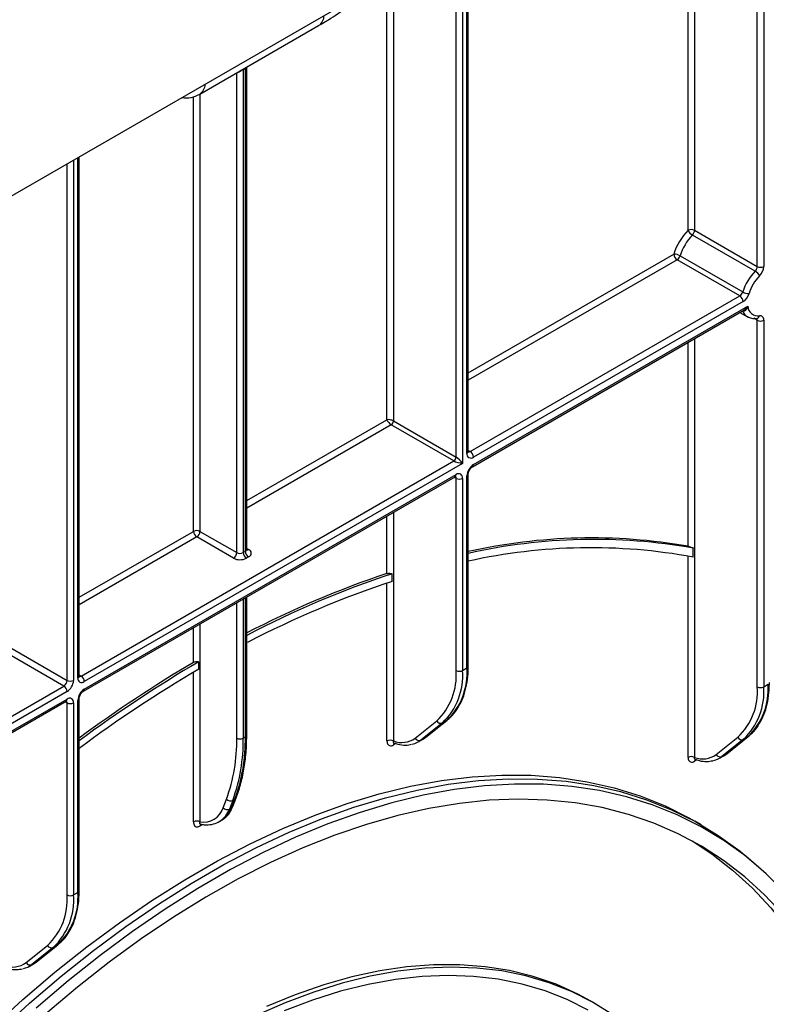
# Model space of a CAD drawing. Units: millimetres. Extents: x -137 to 664, y -32 to 370.
# Drawn here: x 326 to 350, y 171 to 203 of the extents above; entities that cross this region are included whole.
import ezdxf

# ---------------------------------------------------------------- set-up
doc = ezdxf.new("R2010")
doc.units = ezdxf.units.MM

msp = doc.modelspace()

# ---------------------------------------------------------------- linework, layer by layer
at = {"color": 7, "linetype": 'Continuous', "lineweight": 25}
for p, q in [((371.139676, 223.307427), (300.499708, 182.527842)), ((340.707308, 188.749895), (340.707308, 205.739195)), ((331.920949, 200.443772), (335.810036, 202.688894)), ((333.415529, 201.288878), (333.344818, 201.248057)), ((333.344818, 201.248057), (333.344818, 185.443442)), ((333.415529, 185.484263), (333.415529, 201.288878)), ((333.459463, 185.545493), (333.459463, 201.310096)), ((333.462299, 201.309771), (333.463704, 201.334386)), ((327.979385, 181.402222), (327.979385, 198.391522)), ((348.109208, 195.990043), (350.159818, 194.806251)), ((350.090644, 194.651485), (348.040034, 195.835277)), ((349.588263, 193.840873), (347.537653, 195.024665)), ((347.635262, 195.155567), (349.685871, 193.971775)), ((340.76944, 188.749875), (349.588263, 193.840873)), ((340.844433, 188.252524), (349.724599, 193.378935)), ((349.694329, 193.657162), (340.875506, 188.566163)), ((340.875506, 188.321201), (349.851052, 193.502674)), ((349.592609, 193.302738), (349.836635, 193.161865)), ((350.149625, 193.108141), (350.148909, 193.108203)), ((350.159818, 181.049162), (350.159818, 193.045474)), ((350.37195, 193.045474), (350.37195, 181.049162)), ((340.23911, 188.443722), (338.1885, 189.627514)), ((338.259211, 189.749988), (340.30982, 188.566197)), ((328.041518, 181.402202), (340.23911, 188.443722)), ((340.521952, 188.362061), (328.147584, 181.21849)), ((328.116511, 180.904851), (340.278748, 187.925961)), ((328.147584, 180.973528), (340.30982, 187.994638)), ((340.663374, 181.666761), (340.663374, 187.953778)), ((340.707308, 181.727992), (340.707308, 188.015008)), ((340.30982, 181.58512), (340.30982, 187.872137)), ((340.521952, 187.872137), (340.521952, 181.58512)), ((333.02662, 185.25973), (331.824539, 185.953677)), ((331.930605, 186.137389), (333.132686, 185.443442)), ((333.344818, 185.443442), (333.415529, 185.484263)), ((333.521595, 185.300551), (333.450884, 185.25973)), ((348.067787, 185.295205), (348.067787, 185.590332)), ((338.217789, 184.496441), (338.217789, 184.747271)), ((333.459463, 179.470932), (333.459463, 183.989272)), ((325.531288, 182.443142), (327.581898, 181.259351)), ((327.475832, 181.075639), (325.425222, 182.259431)), ((331.889183, 181.622057), (331.889183, 181.867023)), ((340.521952, 181.58512), (340.663374, 181.666761)), ((350.37195, 181.049162), (350.513371, 181.130803)), ((318.657009, 175.984641), (327.475832, 181.075639)), ((327.581898, 180.891927), (318.763075, 175.800929)), ((318.606351, 175.465492), (327.581898, 180.646965)), ((318.634631, 175.431078), (327.550826, 180.578288)), ((327.581898, 174.237447), (327.581898, 180.524464)), ((327.79403, 180.524464), (327.79403, 174.237447)), ((327.935452, 174.319088), (327.935452, 180.606105)), ((327.979385, 174.380319), (327.979385, 180.667335)), ((338.968091, 179.368999), (339.672909, 179.932082)), ((339.860226, 179.867678), (339.155408, 179.304595)), ((339.296829, 179.386235), (340.001647, 179.949318)), ((339.309204, 179.394677), (340.014022, 179.95776)), ((340.001647, 179.949318), (339.860226, 179.867678)), ((340.001647, 179.949318), (340.014022, 179.95776)), ((333.344818, 179.368881), (333.415529, 179.409702)), ((339.071976, 179.247626), (339.213398, 179.329267)), ((339.155408, 179.304595), (339.296829, 179.386235)), ((339.296829, 179.386235), (339.309204, 179.394677)), ((348.818088, 178.83304), (349.522906, 179.396123)), ((349.710223, 179.331719), (349.005405, 178.768636)), ((349.146827, 178.850277), (349.851645, 179.41336)), ((349.159201, 178.858719), (349.86402, 179.421802)), ((349.851645, 179.41336), (349.710223, 179.331719)), ((349.851645, 179.41336), (349.86402, 179.421802)), ((349.146827, 178.850277), (349.159201, 178.858719)), ((348.921974, 178.711668), (349.063395, 178.793309)), ((349.005405, 178.768636), (349.146827, 178.850277)), ((332.688168, 177.084951), (332.797933, 177.369834)), ((333.003668, 177.331636), (332.893904, 177.046753)), ((332.964614, 177.087574), (333.074379, 177.372456)), ((333.074379, 177.372456), (333.003668, 177.331636)), ((333.004915, 177.133072), (333.114679, 177.417955)), ((332.893904, 177.046753), (332.964614, 177.087574)), ((332.564896, 176.640375), (332.635607, 176.681195)), ((332.594209, 176.658319), (332.564896, 176.640375)), ((348.32678, 176.529473), (348.114648, 176.651934)), ((332.001316, 176.533296), (331.930605, 176.492476)), ((350.397282, 174.982519), (350.214689, 175.148531)), ((327.79403, 174.237447), (327.935452, 174.319088)), ((326.240169, 172.021326), (326.944987, 172.584409)), ((327.132304, 172.520005), (326.427486, 171.956922)), ((326.568907, 172.038562), (327.273725, 172.601645)), ((326.581282, 172.047004), (327.2861, 172.610087)), ((327.273725, 172.601645), (327.132304, 172.520005)), ((327.273725, 172.601645), (327.2861, 172.610087)), ((326.344054, 171.899953), (326.485475, 171.981594)), ((326.427486, 171.956922), (326.568907, 172.038562)), ((326.568907, 172.038562), (326.581282, 172.047004)), ((344.856345, 170.681161), (344.714924, 170.762802))]:
    msp.add_line(p, q, dxfattribs=at)
at = {"color": 8, "linetype": 'Continuous', "lineweight": 25}
for p, q in [((350.159818, 194.806251), (350.159818, 211.196013)), ((350.37195, 211.318474), (350.37195, 194.806251)), ((347.897076, 195.990043), (347.897076, 209.88976)), ((348.109208, 210.012221), (348.109208, 195.990043)), ((340.521952, 205.632192), (340.521952, 188.362061)), ((340.663374, 188.688664), (340.663374, 205.713832)), ((340.30982, 188.566197), (340.30982, 205.50973)), ((338.259211, 204.325939), (338.259211, 189.749988)), ((338.047078, 189.790815), (338.047078, 204.203477)), ((333.132686, 185.443442), (333.132686, 201.143293)), ((331.930605, 200.449346), (331.930605, 186.137389)), ((331.718473, 186.137389), (331.718473, 200.357913)), ((327.79403, 198.284518), (327.79403, 181.259351)), ((327.935452, 181.340991), (327.935452, 198.366159)), ((327.581898, 181.259351), (327.581898, 198.162057)), ((340.707308, 191.326533), (347.431587, 195.208377)), ((347.537653, 195.024665), (340.707308, 191.081591)), ((349.677895, 193.350731), (349.676819, 193.351352)), ((350.159818, 193.045474), (350.047832, 193.110122)), ((348.109208, 192.446389), (348.109208, 178.7411)), ((347.897076, 185.650256), (347.897076, 192.323928)), ((333.459463, 187.142441), (338.047078, 189.790815)), ((338.1885, 189.627514), (333.459463, 186.897499)), ((340.707308, 188.785743), (340.76944, 188.749875)), ((340.30982, 187.872137), (340.247666, 187.908018)), ((338.047078, 184.755478), (338.047078, 186.637646)), ((338.259211, 186.760107), (338.259211, 179.277059)), ((327.979385, 183.97886), (331.718473, 186.137389)), ((331.824539, 185.953677), (327.979385, 183.733918)), ((333.459463, 185.581341), (333.521595, 185.545473)), ((347.897076, 178.7411), (347.897076, 185.328801)), ((338.047078, 179.277059), (338.047078, 184.440837)), ((333.132686, 179.368881), (333.132686, 183.800628)), ((333.344818, 183.923089), (333.344818, 179.368881)), ((333.415529, 179.409702), (333.415529, 183.963909)), ((331.930605, 183.106681), (331.930605, 176.62996)), ((331.718473, 181.849324), (331.718473, 182.984219)), ((327.979385, 181.43807), (328.041518, 181.402202)), ((331.718473, 176.62996), (331.718473, 181.521905)), ((327.581898, 180.524464), (327.519744, 180.560345)), ((338.334895, 179.192774), (338.259211, 179.149083)), ((348.184892, 178.656816), (348.109208, 178.613124))]:
    msp.add_line(p, q, dxfattribs=at)
at = {"color": 8, "linetype": 'Continuous', "lineweight": 25, "flags": 128}
for points in [[(333.344818, 201.248057), (333.345678, 201.263127), (333.346132, 201.266513)], [(333.415529, 201.288878), (333.416389, 201.303947), (333.416842, 201.307333)], [(339.213398, 179.329267), (339.21592, 179.330731), (339.296829, 179.386235)], [(349.063395, 178.793309), (349.065918, 178.794772), (349.146827, 178.850277)], [(326.485475, 171.981594), (326.487998, 171.983058), (326.568907, 172.038562)]]:
    msp.add_lwpolyline(points, dxfattribs=at)
at = {"color": 7, "linetype": 'Continuous', "lineweight": 25, "flags": 128}
for points in [[(350.37195, 193.045474), (350.369506, 193.081141), (350.36223, 193.113163), (350.35029, 193.140805), (350.333962, 193.163427), (350.31362, 193.180511), (350.289735, 193.19166), (350.262856, 193.19662), (350.233603, 193.195275)], [(325.112162, 169.880689), (326.140898, 170.817885), (327.182439, 171.706413), (328.234495, 172.544321), (329.294753, 173.329768), (330.360884, 174.061025), (331.430542, 174.736486), (332.501378, 175.354666), (333.571037, 175.914207), (334.637167, 176.413877), (335.697425, 176.85258), (336.749481, 177.229349), (337.791022, 177.543358), (338.819758, 177.793916), (339.833428, 177.980471), (340.829803, 178.102615), (341.806694, 178.160079), (342.761952, 178.152735), (343.693479, 178.080601), (344.599226, 177.943835), (345.477203, 177.742737), (346.325479, 177.47775), (347.142189, 177.149457), (347.925539, 176.758578), (348.114648, 176.651934)], [(325.324294, 169.758228), (326.35303, 170.695423), (327.394571, 171.583952), (328.446627, 172.42186), (329.506885, 173.207306), (330.573016, 173.938564), (331.642674, 174.614025), (332.71351, 175.232205), (333.783169, 175.791746), (334.849299, 176.291416), (335.909557, 176.730118), (336.961613, 177.106888), (338.003154, 177.420897), (339.03189, 177.671454), (340.04556, 177.85801), (341.041935, 177.980154), (342.018826, 178.037617), (342.974084, 178.030274), (343.905611, 177.95814), (344.811358, 177.821374), (345.689335, 177.620276), (346.537611, 177.355289), (347.354321, 177.026995), (348.137671, 176.636116), (348.885938, 176.183511), (349.597478, 175.670175), (350.214689, 175.148531)], [(351.085667, 174.301061), (350.453227, 174.931309), (349.781082, 175.503309), (349.070707, 176.015804), (348.323666, 176.467668), (347.541599, 176.857907), (346.726226, 177.185663), (345.879339, 177.450216), (345.002801, 177.650984), (344.098537, 177.787527), (343.168536, 177.859543), (342.214842, 177.866874), (341.239551, 177.809505), (340.244807, 177.687561), (339.232797, 177.501311), (338.205746, 177.251163), (337.165911, 176.937669), (336.115578, 176.561516), (335.057056, 176.123532), (333.992672, 175.62468), (332.924765, 175.066056), (331.855683, 174.448888), (330.787776, 173.774533), (329.723392, 173.044474), (328.66487, 172.260314), (327.614537, 171.423778), (326.574702, 170.536704)], [(351.009447, 173.594611), (350.399277, 174.24165), (349.748921, 174.831101), (349.059832, 175.361649), (348.333546, 175.83211), (347.571684, 176.241434), (346.775946, 176.588709), (345.948108, 176.873158), (345.090017, 177.094147), (344.203588, 177.251184), (343.290799, 177.343918), (342.353687, 177.372141), (341.394342, 177.335792), (340.414905, 177.23495), (339.417562, 177.069841), (338.404538, 176.840834), (337.378094, 176.548439), (336.340521, 176.193309), (335.294132, 175.776236), (334.241264, 175.298152), (333.184265, 174.760122), (332.125495, 174.163347), (331.067315, 173.509159), (330.012087, 172.799018), (328.962166, 172.034509), (327.919894, 171.217336), (326.887597, 170.349324)], [(348.025385, 176.007385), (348.66841, 175.583251), (349.353731, 175.051626), (350.000486, 174.461505), (350.60724, 173.814197), (351.172646, 173.111136), (351.695451, 172.353883), (352.174496, 171.544117), (352.608717, 170.683635), (352.997151, 169.774344)], [(345.432616, 170.316959), (344.772955, 170.728676), (344.077992, 171.078708), (343.349665, 171.366079), (342.590004, 171.589988), (341.801126, 171.749812), (340.98523, 171.845104), (340.144589, 171.875599), (339.281548, 171.841213), (338.39851, 171.74204), (337.497939, 171.578358), (336.582342, 171.350622), (335.654274, 171.059468), (334.716319, 170.705707), (333.771093, 170.290324)], [(344.714924, 170.762802), (344.288346, 170.993109), (343.576453, 171.311921), (342.8322, 171.56765), (342.05766, 171.759584), (341.254993, 171.887186), (340.426436, 171.950102), (339.574298, 171.948155), (338.700954, 171.881352), (337.808839, 171.749879), (336.900439, 171.554102), (335.978285, 171.294567), (335.044948, 170.971996), (334.103029, 170.58729)], [(344.623948, 170.468302), (343.937161, 170.814216), (343.217403, 171.098206), (342.466679, 171.319482), (341.687082, 171.477425), (340.880784, 171.571596), (340.050034, 171.601732), (339.197146, 171.56775), (338.324497, 171.469745), (337.43452, 171.307988), (336.529696, 171.082932), (335.612545, 170.795203), (334.685626, 170.445603)]]:
    msp.add_lwpolyline(points, dxfattribs=at)
at = {"color": 8, "linetype": 'Continuous', "lineweight": 25}
for centre, radius, start, end in [((335.575901, 203.033322), 0.416473, 304.2071356, 357.7731896), ((331.686813, 200.7882), 0.416473, 304.2071356, 357.7731896), ((350.034236, 193.489157), 0.382283, 201.2294534, 239.1344519), ((350.072571, 193.050178), 0.087374, 356.9140017, 36.7497217), ((350.126253, 193.214706), 0.109095, 282.3416802, 349.7401328), ((340.632239, 188.757381), 0.075441, 294.3746583, 354.3052007), ((340.723472, 188.816886), 0.081262, 258.1859012, 304.4490553), ((340.800328, 188.313825), 0.075538, 305.887482, 5.6038521), ((340.238467, 187.985553), 0.071929, 304.0563508, 7.2558296), ((340.228671, 187.878425), 0.081392, 355.5693198, 41.5982944), ((340.632199, 188.022542), 0.075501, 294.3876371, 354.1564223), ((333.384394, 185.552979), 0.075441, 294.3746583, 354.3052007), ((333.47545, 185.612983), 0.081773, 259.1401612, 304.3540202), ((340.632239, 181.735478), 0.075441, 294.3746583, 354.3052007), ((327.904317, 181.409708), 0.075441, 294.3746583, 354.3052007), ((327.99555, 181.469213), 0.081262, 258.1859012, 304.4490553), ((328.072406, 180.966152), 0.075538, 305.887482, 5.6038521), ((327.510545, 180.63788), 0.071929, 304.0563508, 7.2558296), ((327.500749, 180.530752), 0.081392, 355.5693198, 41.5982944), ((327.904277, 180.674869), 0.075501, 294.3876371, 354.1564223), ((333.384394, 179.478418), 0.075441, 294.3746583, 354.3052007), ((338.343027, 179.154593), 0.083997, 140.1322941, 183.7616204), ((348.193024, 178.618635), 0.083997, 140.1322941, 183.7616204), ((333.031015, 177.451464), 0.090126, 298.7606028, 338.1471247), ((332.155881, 177.30634), 0.782344, 304.0748064, 340.6215254), ((332.232881, 177.343619), 0.775238, 301.297897, 340.7142452), ((332.921253, 177.166578), 0.090121, 298.7600134, 338.1745992), ((332.017405, 176.497316), 0.086935, 143.154522, 183.1915834), ((327.904317, 174.387805), 0.075441, 294.3746583, 354.3052007)]:
    msp.add_arc(centre, radius, start, end, dxfattribs=at)
at = {"color": 7, "linetype": 'Continuous', "lineweight": 25}
for centre, radius, start, end in [((331.470985, 201.223216), 0.9, 261.7413777, 299.9973117), ((349.273789, 194.640764), 1.927665, 135.5766101, 162.8750791), ((348.003142, 195.785336), 0.230553, 62.6096722, 117.3903278), ((348.226056, 196.150515), 0.366032, 206.0024758, 239.4552111), ((347.875061, 196.001854), 0.234445, 314.7228296, 357.1122303), ((349.237176, 194.661991), 1.67623, 135.5766101, 162.8750791), ((347.435393, 194.80389), 0.404505, 60.3891676, 90.5391015), ((347.66187, 195.218856), 0.230521, 182.6054785, 237.3945217), ((347.410957, 195.22098), 0.233648, 302.8370895, 343.7419826), ((351.287786, 193.478199), 1.67623, 135.5766101, 162.8750791), ((349.92567, 194.818063), 0.234445, 314.7228296, 357.1122303), ((349.904623, 194.336247), 0.366032, 26.0024758, 59.4552111), ((350.265884, 195.010958), 0.230553, 242.6096722, 297.3903278), ((349.903655, 194.829874), 0.46889, 314.7228296, 357.1122303), ((351.251173, 193.499426), 1.424796, 135.5766101, 162.8750791), ((349.461567, 194.037188), 0.233648, 302.8370895, 343.7419826), ((349.464046, 193.646683), 0.230521, 2.6054785, 57.3945217), ((349.88574, 194.323453), 0.404505, 240.3891676, 270.5391015), ((349.440937, 194.049791), 0.467296, 302.8370895, 343.7419826), ((350.180852, 193.521364), 0.330329, 183.2436032, 279.188992), ((350.265884, 193.250181), 0.230553, 242.6096722, 297.3903278), ((338.105689, 189.756974), 0.15368, 302.6054783, 357.3945215), ((340.156299, 188.573183), 0.15368, 302.6054783, 357.3945215), ((340.792696, 188.667686), 0.131013, 170.785963, 309.2032852), ((340.645223, 188.555684), 0.230521, 2.6054785, 57.3945217), ((341.123938, 187.932819), 0.461041, 122.6054783, 177.3945215), ((340.39263, 187.893115), 0.131013, 350.785963, 129.2032852), ((340.415886, 188.076844), 0.230553, 242.6096722, 297.3903278), ((331.824539, 185.932682), 0.230553, 62.6096722, 117.3903278), ((331.948755, 186.147868), 0.230521, 182.6054785, 237.3945217), ((331.700322, 186.147868), 0.230521, 302.6054783, 357.3945215), ((344.745022, 167.533981), 18.388444, 80.1299022, 102.6843005), ((344.819165, 167.084778), 18.788536, 80.0432677, 102.6414556), ((332.902404, 185.453921), 0.230521, 302.6054783, 357.3945215), ((333.238752, 185.648149), 0.230553, 242.6096722, 297.3903278), ((333.575101, 185.453921), 0.230521, 182.6054785, 237.3945217), ((333.645811, 185.494742), 0.230521, 182.6054785, 237.3945217), ((333.475117, 185.423012), 0.130985, 290.7834208, 69.2165792), ((344.719199, 167.04897), 18.550961, 79.6006771, 102.4896501), ((333.238752, 185.669144), 0.461107, 242.6096722, 297.3903278), ((347.852346, 155.238801), 31.102693, 108.376186, 117.5649359), ((348.083244, 154.808734), 31.522107, 108.238271, 117.6404406), ((347.939796, 154.821527), 31.226879, 108.1396756, 117.5764689), ((353.591093, 144.83022), 42.926654, 120.3683938, 126.629546), ((353.544348, 144.840697), 42.965188, 120.5300212, 126.5137538), ((353.450574, 144.830266), 42.64422, 120.371926, 126.676426), ((338.256766, 181.426937), 2.059139, 313.4511058, 4.4058068), ((338.388909, 181.420774), 2.139365, 313.4511058, 4.4058068), ((338.53033, 181.502415), 2.139365, 313.4511058, 4.4058068), ((340.415886, 181.789827), 0.230553, 242.6096722, 297.3903278), ((327.351616, 181.26983), 0.230521, 302.6054783, 357.3945215), ((327.333465, 181.280309), 0.461041, 302.6054783, 357.3945215), ((327.687964, 181.464057), 0.230553, 242.6096722, 297.3903278), ((328.064774, 181.320013), 0.131013, 170.785963, 309.2032852), ((327.917301, 181.208011), 0.230521, 2.6054785, 57.3945217), ((348.380328, 180.966457), 2.139365, 313.4511058, 4.4058068), ((327.351616, 180.881448), 0.230521, 2.6054785, 57.3945217), ((328.396016, 180.585146), 0.461041, 122.6054783, 177.3945215), ((348.106764, 180.890979), 2.059139, 313.4511058, 4.4058068), ((348.238907, 180.884816), 2.139365, 313.4511058, 4.4058068), ((350.265884, 181.253869), 0.230553, 242.6096722, 297.3903278), ((327.664708, 180.545442), 0.131013, 350.785963, 129.2032852), ((327.687964, 180.729171), 0.230553, 242.6096722, 297.3903278), ((339.801645, 180.001901), 0.14645, 208.4729763, 293.5786667), ((327.553078, 179.275671), 5.580386, 340.0302363, 0.9570657), ((327.658594, 179.27389), 5.687018, 340.0302363, 0.9570657), ((327.729304, 179.314711), 5.687018, 340.0302363, 0.9570657), ((333.238752, 179.573588), 0.230553, 242.6096722, 297.3903278), ((338.153145, 179.072352), 0.230553, 62.6096722, 117.3903278), ((338.528984, 179.975829), 0.749038, 248.8899983, 305.8897863), ((338.731789, 179.837086), 0.680441, 282.8330974, 308.5036888), ((339.096827, 179.438818), 0.14645, 208.4729763, 293.5786667), ((349.651642, 179.465943), 0.14645, 208.4729763, 293.5786667), ((348.003142, 178.536393), 0.230553, 62.6096722, 117.3903278), ((348.378981, 179.43987), 0.749038, 248.8899983, 305.8897863), ((348.581787, 179.301127), 0.680441, 282.8330974, 308.5036888), ((348.946824, 178.90286), 0.14645, 208.4729763, 293.5786667), ((332.927677, 177.495492), 0.180619, 224.0832308, 294.8804031), ((332.043831, 177.299608), 0.679153, 260.4030359, 341.5748818), ((332.817913, 177.210609), 0.180619, 224.0832308, 294.8804031), ((331.824539, 176.425253), 0.230553, 62.6096722, 117.3903278), ((325.528844, 174.079264), 2.059139, 313.4511058, 4.4058068), ((325.660987, 174.073101), 2.139365, 313.4511058, 4.4058068), ((325.802408, 174.154742), 2.139365, 313.4511058, 4.4058068), ((327.687964, 174.442154), 0.230553, 242.6096722, 297.3903278), ((327.073723, 172.654228), 0.14645, 208.4729763, 293.5786667), ((325.801062, 172.628156), 0.749038, 248.8899983, 305.8897863), ((326.003867, 172.489413), 0.680441, 282.8330974, 308.5036888), ((326.368905, 172.091145), 0.14645, 208.4729763, 293.5786667)]:
    msp.add_arc(centre, radius, start, end, dxfattribs=at)
for centre, major_axis, ratio, start_param, end_param in [((338.153145, 189.729585), (0.149489, -0.033531), 0.36890187, 0.86795603, 2.438752357), ((338.153145, 189.729585), (-0.103781, 0.112699), 0.369020171, 0.70288642, 2.273682746), ((340.415886, 188.423292), (-0.147085, 0.15287), 0.192492992, 4.124447684, 5.69524401), ((340.415886, 188.423292), (0.205922, -0.050963), 0.19237751, 3.72958732, 5.300383646)]:
    msp.add_ellipse(centre, major_axis=major_axis, ratio=ratio, start_param=start_param, end_param=end_param, dxfattribs=at)
for points, knots in [([(335.810036, 202.688894), (335.918925, 202.753233), (336.233179, 202.938916), (336.715112, 203.270652), (337.122229, 203.580709), (337.319755, 203.768515), (337.360147, 203.80692)], [0, 0, 0, 0, 0.19017565, 0.548850297, 0.907743831, 1, 1, 1, 1]), ([(333.344818, 201.248057), (333.33865, 201.244419), (333.327864, 201.238057), (333.305, 201.223778), (333.270206, 201.201587), (333.224094, 201.174059), (333.174381, 201.150586), (333.146423, 201.147298), (333.132686, 201.145682)], [0, 0, 0, 0, 0.092443712, 0.161646882, 0.307879773, 0.546155204, 0.77701876, 1, 1, 1, 1]), ([(349.851052, 193.502674), (349.850907, 193.502239), (349.840936, 193.472405), (349.822347, 193.42931), (349.787164, 193.379533), (349.76048, 193.356352), (349.732825, 193.343621), (349.707983, 193.338376), (349.687848, 193.346644), (349.677895, 193.350731)], [0, 0, 0, 0, 0.004680635, 0.320933816, 0.482961551, 0.681804248, 0.733767561, 0.86839411, 1, 1, 1, 1]), ([(349.840982, 193.16454), (349.88294, 193.14321), (349.977766, 193.095005), (350.088107, 193.103439), (350.149625, 193.108141)], [0, 0, 0, 0, 0.442477748, 1, 1, 1, 1]), ([(340.709803, 188.728463), (340.709356, 188.729041), (340.708556, 188.730077), (340.70769, 188.743826), (340.707308, 188.749895)], [0, 0, 0, 0, 0.5585497994, 1, 1, 1, 1]), ([(340.707308, 188.015008), (340.707875, 188.025378), (340.709067, 188.047163), (340.722075, 188.094522), (340.746341, 188.147182), (340.780645, 188.197686), (340.817243, 188.234893), (340.836291, 188.247245), (340.844433, 188.252524)], [0, 0, 0, 0, 0.147490037, 0.309835705, 0.487806382, 0.675122336, 0.861128927, 1, 1, 1, 1]), ([(340.278748, 187.925961), (340.286184, 187.929374), (340.298551, 187.935051), (340.297839, 187.934638), (340.297555, 187.934474)], [0, 0, 0, 0, 0.601320017, 1, 1, 1, 1]), ([(347.897076, 185.650256), (347.900522, 185.64957), (347.918488, 185.645994), (347.956167, 185.635402), (348.009703, 185.616036), (348.046945, 185.600175), (348.064666, 185.591806), (348.067787, 185.590332)], [0, 0, 0, 0, 0.08207862, 0.4279650732, 0.7113414004, 0.9491610722, 1, 1, 1, 1]), ([(333.463382, 185.526015), (333.463744, 185.52558), (333.465228, 185.523793), (333.458363, 185.537202), (333.460072, 185.543386), (333.460401, 185.544573)], [0, 0, 0, 0, 0.206593883, 0.847655562, 1, 1, 1, 1]), ([(338.047078, 184.755478), (338.051256, 184.75672), (338.067992, 184.761696), (338.10417, 184.765904), (338.155799, 184.763033), (338.19462, 184.754865), (338.214027, 184.748505), (338.217789, 184.747271)], [0, 0, 0, 0, 0.093892031, 0.376131353, 0.657270327, 0.933556424, 1, 1, 1, 1]), ([(331.718473, 181.849324), (331.722813, 181.851694), (331.739457, 181.860784), (331.775185, 181.872008), (331.825654, 181.876956), (331.864632, 181.873218), (331.884593, 181.868181), (331.889183, 181.867023)], [0, 0, 0, 0, 0.096615039, 0.370493569, 0.644363, 0.918224509, 1, 1, 1, 1]), ([(340.344671, 180.326194), (340.397195, 180.414437), (340.505684, 180.596709), (340.616716, 180.925099), (340.687685, 181.287772), (340.706621, 181.563966), (340.70724, 181.711802), (340.707308, 181.727992)], [0, 0, 0, 0, 0.232703248, 0.48065814, 0.730985656, 0.970539511, 1, 1, 1, 1]), ([(327.981881, 181.38079), (327.981434, 181.381368), (327.980634, 181.382404), (327.979768, 181.396153), (327.979385, 181.402222)], [0, 0, 0, 0, 0.558549799, 1, 1, 1, 1]), ([(350.194668, 179.790235), (350.247192, 179.878479), (350.355682, 180.06075), (350.466713, 180.389141), (350.537682, 180.751814), (350.556618, 181.028008), (350.557237, 181.175843), (350.557305, 181.192033)], [0, 0, 0, 0, 0.232703248, 0.48065814, 0.730985656, 0.970539511, 1, 1, 1, 1]), ([(327.979385, 180.667335), (327.979953, 180.677705), (327.981145, 180.69949), (327.994153, 180.746849), (328.018418, 180.799509), (328.052723, 180.850013), (328.089321, 180.88722), (328.108369, 180.899572), (328.116511, 180.904851)], [0, 0, 0, 0, 0.147490037, 0.309835705, 0.487806382, 0.675122336, 0.861128927, 1, 1, 1, 1]), ([(327.550826, 180.578288), (327.558262, 180.581701), (327.570629, 180.587378), (327.569917, 180.586965), (327.569633, 180.586801)], [0, 0, 0, 0, 0.601320017, 1, 1, 1, 1]), ([(340.014022, 179.95776), (340.056268, 179.994636), (340.17486, 180.098152), (340.287584, 180.22098), (340.342019, 180.321306), (340.344671, 180.326194)], [0, 0, 0, 0, 0.344858349, 0.968081516, 1, 1, 1, 1]), ([(349.86402, 179.421802), (349.906265, 179.458677), (350.024857, 179.562194), (350.137582, 179.685022), (350.192016, 179.785347), (350.194668, 179.790235)], [0, 0, 0, 0, 0.344858349, 0.968081516, 1, 1, 1, 1]), ([(333.114679, 177.417955), (333.144366, 177.499353), (333.230044, 177.734271), (333.338199, 178.153003), (333.423471, 178.682942), (333.456316, 179.128486), (333.458781, 179.396705), (333.459463, 179.470932)], [0, 0, 0, 0, 0.1353162, 0.390526926, 0.646126826, 0.902068294, 1, 1, 1, 1]), ([(338.047078, 179.277059), (338.048299, 179.257513), (338.051193, 179.211176), (338.078023, 179.15601), (338.125955, 179.121978), (338.188707, 179.116432), (338.235707, 179.138198), (338.259211, 179.149083)], [0, 0, 0, 0, 0.156505082, 0.371023446, 0.581720328, 0.790832839, 1, 1, 1, 1]), ([(338.268929, 179.21233), (338.315191, 179.197645), (338.448087, 179.155462), (338.648615, 179.128314), (338.790914, 179.155658), (338.854154, 179.167811)], [0, 0, 0, 0, 0.228796172, 0.657261086, 1, 1, 1, 1]), ([(338.272004, 179.20944), (338.272183, 179.209787), (338.272507, 179.210413), (338.280237, 179.207167), (338.283683, 179.205721)], [0, 0, 0, 0, 0.554146968, 1, 1, 1, 1]), ([(339.182872, 179.320449), (339.204242, 179.328987), (339.250049, 179.347287), (339.288624, 179.378191), (339.309204, 179.394677)], [0, 0, 0, 0, 0.46651445, 1, 1, 1, 1]), ([(349.03287, 178.784491), (349.054239, 178.793028), (349.100046, 178.811329), (349.138622, 178.842232), (349.159201, 178.858719)], [0, 0, 0, 0, 0.46651445, 1, 1, 1, 1]), ([(347.897076, 178.7411), (347.898297, 178.721554), (347.901191, 178.675217), (347.928021, 178.620052), (347.975952, 178.586019), (348.038704, 178.580474), (348.085705, 178.60224), (348.109208, 178.613124)], [0, 0, 0, 0, 0.156505082, 0.371023446, 0.581720328, 0.790832839, 1, 1, 1, 1]), ([(348.118927, 178.676371), (348.165189, 178.661687), (348.298085, 178.619503), (348.498612, 178.592355), (348.640911, 178.6197), (348.704152, 178.631852)], [0, 0, 0, 0, 0.228796172, 0.657261086, 1, 1, 1, 1]), ([(348.122001, 178.673482), (348.12218, 178.673828), (348.122504, 178.674454), (348.130234, 178.671209), (348.133681, 178.669762)], [0, 0, 0, 0, 0.554146968, 1, 1, 1, 1]), ([(332.603399, 176.663976), (332.665487, 176.702859), (332.789773, 176.780694), (332.921636, 176.946755), (332.9794, 177.075989), (333.004915, 177.133072)], [0, 0, 0, 0, 0.357864065, 0.716367478, 1, 1, 1, 1]), ([(331.718473, 176.62996), (331.720036, 176.606789), (331.723432, 176.556474), (331.752595, 176.499616), (331.800387, 176.466263), (331.861787, 176.460682), (331.90766, 176.481876), (331.930605, 176.492476)], [0, 0, 0, 0, 0.182287755, 0.395839427, 0.599743734, 0.799804014, 1, 1, 1, 1]), ([(331.933632, 176.556618), (331.979554, 176.548739), (332.109951, 176.526366), (332.313616, 176.540352), (332.492395, 176.589361), (332.574077, 176.651468), (332.595036, 176.667404)], [0, 0, 0, 0, 0.190234307, 0.540169745, 0.882011962, 1, 1, 1, 1]), ([(331.945171, 176.553617), (331.945249, 176.554121), (331.945354, 176.554793), (331.950826, 176.552619), (331.952193, 176.552076)], [0, 0, 0, 0, 0.750270577, 1, 1, 1, 1]), ([(327.616749, 172.978521), (327.669272, 173.066764), (327.777762, 173.249036), (327.888794, 173.577426), (327.959763, 173.940099), (327.978699, 174.216293), (327.979318, 174.364129), (327.979385, 174.380319)], [0, 0, 0, 0, 0.232703248, 0.48065814, 0.730985656, 0.970539511, 1, 1, 1, 1]), ([(327.2861, 172.610087), (327.328346, 172.646963), (327.446938, 172.750479), (327.559662, 172.873307), (327.614097, 172.973633), (327.616749, 172.978521)], [0, 0, 0, 0, 0.3448583485, 0.9680815164, 1, 1, 1, 1]), ([(325.541007, 171.864657), (325.587269, 171.849972), (325.720165, 171.807789), (325.920692, 171.780641), (326.062991, 171.807985), (326.126232, 171.820138)], [0, 0, 0, 0, 0.228796172, 0.657261086, 1, 1, 1, 1]), ([(326.45495, 171.972776), (326.47632, 171.981314), (326.522127, 171.999614), (326.560702, 172.030518), (326.581282, 172.047004)], [0, 0, 0, 0, 0.46651445, 1, 1, 1, 1])]:
    msp.add_open_spline(points, degree=3, knots=knots, dxfattribs=at)
at = {"color": 8, "linetype": 'Continuous', "lineweight": 25}
for points, knots in [([(333.457688, 201.310113), (333.457937, 201.310089), (333.458561, 201.31003), (333.448828, 201.306342), (333.434331, 201.299321), (333.424078, 201.293626), (333.415529, 201.288878)], [0, 0, 0, 0, 0.254007581, 0.638372038, 0.698481528, 1, 1, 1, 1]), ([(349.723652, 193.380601), (349.731908, 193.384911), (349.754675, 193.3968), (349.786595, 193.426227), (349.820708, 193.462262), (349.841005, 193.488577), (349.850778, 193.502289), (349.851052, 193.502674)], [0, 0, 0, 0, 0.161338689, 0.444953779, 0.716079339, 0.992028822, 1, 1, 1, 1]), ([(338.284041, 179.207264), (338.283818, 179.20727), (338.274055, 179.207542), (338.263065, 179.22187), (338.25485, 179.246156), (338.257909, 179.267832), (338.259211, 179.277059)], [0, 0, 0, 0, 0.008241056, 0.36120277, 0.728084638, 1, 1, 1, 1]), ([(348.134038, 178.671305), (348.133815, 178.671312), (348.124052, 178.671584), (348.113063, 178.685912), (348.104848, 178.710197), (348.107906, 178.731873), (348.109208, 178.7411)], [0, 0, 0, 0, 0.008241056, 0.36120277, 0.728084638, 1, 1, 1, 1]), ([(331.952199, 176.554382), (331.950027, 176.554373), (331.938496, 176.554329), (331.927756, 176.569234), (331.922201, 176.595169), (331.92792, 176.618844), (331.930605, 176.62996)], [0, 0, 0, 0, 0.0703345923, 0.3733876472, 0.7057710976, 1, 1, 1, 1])]:
    msp.add_open_spline(points, degree=3, knots=knots, dxfattribs=at)

doc.saveas('drawing.dxf')
